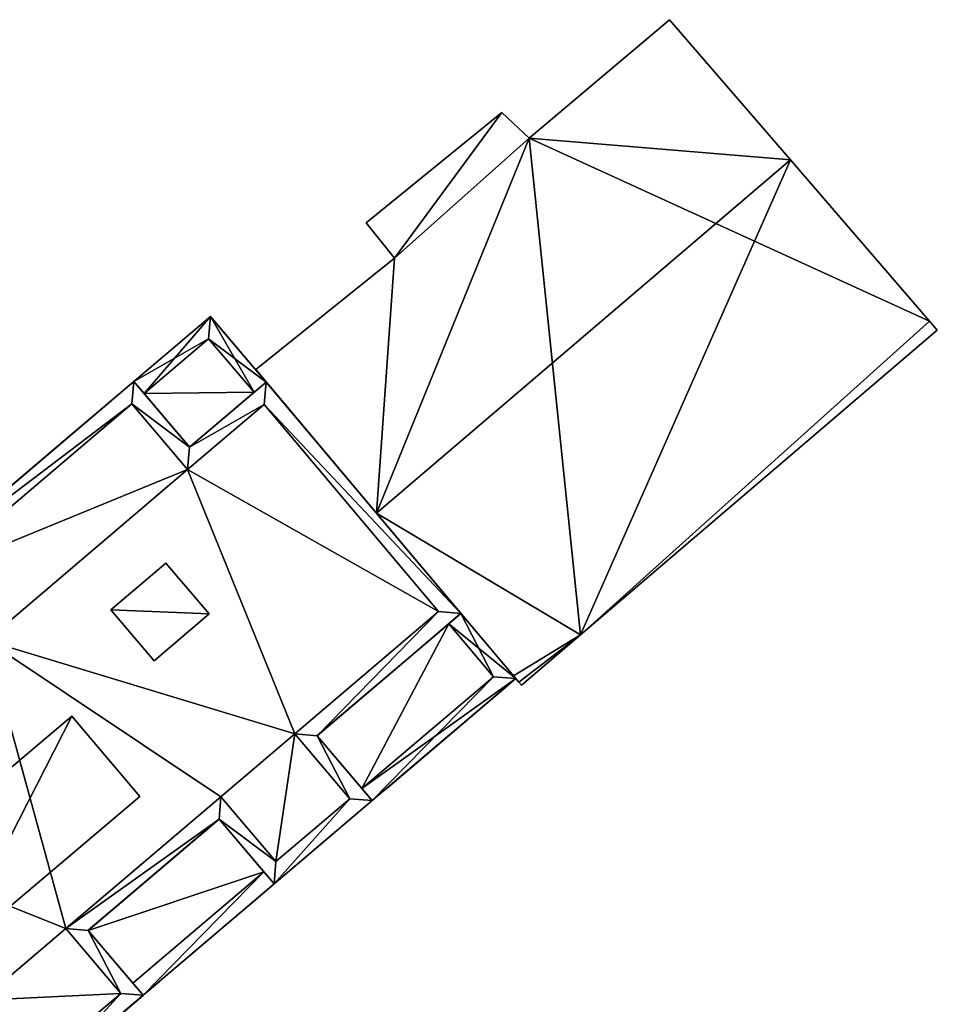
# Model space of a CAD drawing. Units: metres. Extents: x 72490 to 73135, y 346478 to 347011.
# Drawn here: x 72815 to 72844, y 346586 to 346617 of the extents above; entities that cross this region are included whole.
import ezdxf

# ---------------------------------------------------------------- set-up
doc = ezdxf.new("R2010")
doc.units = ezdxf.units.M
for name, color, linetype in [('BreakBottoms', 214, 'Continuous'), ('BreakTops', 212, 'Continuous'), ('FacadeFaces', 253, 'Continuous'), ('FloorBoundary', 4, 'Continuous'), ('FloorFaces', 253, 'Continuous'), ('OuterEaves', 4, 'Continuous'), ('OuterWalls', 4, 'Continuous'), ('RoofFaces', 24, 'Continuous'), ('RoofLines', 2, 'Continuous'), ('TerrainIntersection', 106, 'Continuous'), ('VerticalRoofFaces', 253, 'Continuous')]:
    doc.layers.add(name, color=color, linetype=linetype)

msp = doc.modelspace()

# ---------------------------------------------------------------- linework, layer by layer
at = {"layer": 'BreakBottoms'}
msp.add_polyline3d([(72815.25, 346584.22, 272.102), (72817.91, 346586.482, 272.102), (72816.168, 346588.531, 272.102), (72821.069, 346592.699, 272.102), (72822.812, 346590.649, 272.102), (72825.148, 346592.635, 272.102), (72823.406, 346594.685, 272.102), (72827.953, 346598.551, 272.102), (72822.441, 346605.104, 272.102), (72820.013, 346603.04, 272.102), (72818.258, 346605.119, 272.102), (72811.897, 346599.71, 272.102)], dxfattribs=at)
at = {"layer": 'BreakTops'}
msp.add_polyline3d([(72811.897, 346599.71, 272.432), (72818.258, 346605.119, 272.432), (72820.013, 346603.04, 272.432), (72822.441, 346605.104, 272.432), (72827.953, 346598.551, 272.432), (72823.406, 346594.685, 272.432), (72825.148, 346592.635, 272.432), (72822.812, 346590.649, 272.432), (72821.069, 346592.699, 272.432), (72816.168, 346588.531, 272.432), (72817.91, 346586.482, 272.432), (72815.25, 346584.22, 272.432)], dxfattribs=at)
at = {"layer": 'FacadeFaces'}
for points in [[(72835.253, 346617.264, 267.729), (72835.253, 346617.264, 258.003), (72830.809, 346613.521, 267.704), (72835.253, 346617.264, 267.729)], [(72835.253, 346617.264, 258.003), (72830.809, 346613.521, 258.003), (72830.809, 346613.521, 267.704), (72835.253, 346617.264, 258.003)], [(72839.068, 346612.838, 271.557), (72839.068, 346612.838, 258.003), (72835.253, 346617.264, 267.729), (72839.068, 346612.838, 271.557)], [(72839.068, 346612.838, 258.003), (72835.253, 346617.264, 258.003), (72835.253, 346617.264, 267.729), (72839.068, 346612.838, 258.003)], [(72829.947, 346614.327, 266.936), (72829.947, 346614.327, 258.003), (72825.66, 346610.839, 266.85), (72829.947, 346614.327, 266.936)], [(72825.66, 346610.839, 266.85), (72829.947, 346614.327, 258.003), (72825.66, 346610.839, 258.003), (72825.66, 346610.839, 266.85)], [(72830.809, 346613.521, 267.704), (72830.809, 346613.521, 258.003), (72829.947, 346614.327, 266.936), (72830.809, 346613.521, 267.704)], [(72830.809, 346613.521, 258.003), (72829.947, 346614.327, 258.003), (72829.947, 346614.327, 266.936), (72830.809, 346613.521, 258.003)], [(72843.469, 346607.732, 267.141), (72839.068, 346612.838, 258.003), (72839.068, 346612.838, 271.557), (72843.469, 346607.732, 267.141)], [(72843.469, 346607.732, 258.003), (72839.068, 346612.838, 258.003), (72843.469, 346607.732, 267.141), (72843.469, 346607.732, 258.003)], [(72825.66, 346610.839, 266.85), (72826.561, 346609.722, 258.003), (72826.561, 346609.722, 267.789), (72825.66, 346610.839, 266.85)], [(72825.66, 346610.839, 258.003), (72826.561, 346609.722, 258.003), (72825.66, 346610.839, 266.85), (72825.66, 346610.839, 258.003)], [(72826.561, 346609.722, 267.789), (72826.561, 346609.722, 258.003), (72822.17, 346606.202, 267.675), (72826.561, 346609.722, 267.789)], [(72826.561, 346609.722, 258.003), (72822.17, 346606.202, 258.003), (72822.17, 346606.202, 267.675), (72826.561, 346609.722, 258.003)], [(72820.737, 346607.883, 268.807), (72818.317, 346605.825, 258.074), (72818.317, 346605.825, 268.807), (72820.737, 346607.883, 268.807)], [(72820.737, 346607.883, 258.074), (72818.317, 346605.825, 258.074), (72820.737, 346607.883, 268.807), (72820.737, 346607.883, 258.074)], [(72818.317, 346605.825, 272.432), (72820.737, 346607.883, 272.432), (72820.737, 346607.883, 268.807), (72818.317, 346605.825, 272.432)], [(72818.317, 346605.825, 272.432), (72820.737, 346607.883, 268.807), (72818.317, 346605.825, 268.807), (72818.317, 346605.825, 272.432)], [(72822.5, 346605.81, 268.807), (72820.737, 346607.883, 258.074), (72820.737, 346607.883, 268.807), (72822.5, 346605.81, 268.807)], [(72822.5, 346605.81, 258.074), (72820.737, 346607.883, 258.074), (72822.5, 346605.81, 268.807), (72822.5, 346605.81, 258.074)], [(72820.737, 346607.883, 272.432), (72822.5, 346605.81, 272.432), (72822.5, 346605.81, 268.807), (72820.737, 346607.883, 272.432)], [(72820.737, 346607.883, 272.432), (72822.5, 346605.81, 268.807), (72820.737, 346607.883, 268.807), (72820.737, 346607.883, 272.432)], [(72843.713, 346607.449, 266.896), (72843.469, 346607.732, 258.003), (72843.469, 346607.732, 267.141), (72843.713, 346607.449, 266.896)], [(72843.713, 346607.449, 258.003), (72843.469, 346607.732, 258.003), (72843.713, 346607.449, 266.896), (72843.713, 346607.449, 258.003)], [(72832.431, 346597.816, 266.897), (72832.431, 346597.816, 258.003), (72843.713, 346607.449, 266.896), (72832.431, 346597.816, 266.897)], [(72832.431, 346597.816, 258.003), (72843.713, 346607.449, 258.003), (72843.713, 346607.449, 266.896), (72832.431, 346597.816, 258.003)], [(72820.68, 346607.178, 272.432), (72818.641, 346605.444, 272.432), (72818.641, 346605.444, 268.807), (72820.68, 346607.178, 272.432)], [(72820.68, 346607.178, 272.432), (72818.641, 346605.444, 268.807), (72820.68, 346607.178, 268.807), (72820.68, 346607.178, 272.432)], [(72822.119, 346605.486, 272.432), (72820.68, 346607.178, 272.432), (72820.68, 346607.178, 268.807), (72822.119, 346605.486, 272.432)], [(72822.119, 346605.486, 272.432), (72820.68, 346607.178, 268.807), (72822.119, 346605.486, 268.807), (72822.119, 346605.486, 272.432)], [(72822.17, 346606.202, 267.675), (72825.985, 346601.667, 258.003), (72825.985, 346601.667, 271.557), (72822.17, 346606.202, 267.675)], [(72822.17, 346606.202, 258.003), (72825.985, 346601.667, 258.003), (72822.17, 346606.202, 267.675), (72822.17, 346606.202, 258.003)], [(72818.317, 346605.825, 272.432), (72811.192, 346599.767, 257.98), (72811.192, 346599.767, 272.432), (72818.317, 346605.825, 272.432)], [(72818.317, 346605.825, 257.98), (72811.192, 346599.767, 257.98), (72818.317, 346605.825, 272.432), (72818.317, 346605.825, 257.98)], [(72818.317, 346605.825, 258.074), (72820.079, 346603.752, 258.074), (72818.641, 346605.444, 268.807), (72818.317, 346605.825, 258.074)], [(72818.317, 346605.825, 258.074), (72818.641, 346605.444, 268.807), (72818.317, 346605.825, 268.807), (72818.317, 346605.825, 258.074)], [(72818.641, 346605.444, 272.432), (72818.317, 346605.825, 272.432), (72818.317, 346605.825, 268.807), (72818.641, 346605.444, 272.432)], [(72818.641, 346605.444, 272.432), (72818.317, 346605.825, 268.807), (72818.641, 346605.444, 268.807), (72818.641, 346605.444, 272.432)], [(72820.079, 346603.752, 272.432), (72818.317, 346605.825, 257.98), (72818.317, 346605.825, 272.432), (72820.079, 346603.752, 272.432)], [(72820.079, 346603.752, 257.98), (72818.317, 346605.825, 257.98), (72820.079, 346603.752, 272.432), (72820.079, 346603.752, 257.98)], [(72820.079, 346603.752, 258.074), (72822.5, 346605.81, 258.074), (72822.119, 346605.486, 268.807), (72820.079, 346603.752, 258.074)], [(72822.5, 346605.81, 272.432), (72820.079, 346603.752, 257.98), (72820.079, 346603.752, 272.432), (72822.5, 346605.81, 272.432)], [(72822.5, 346605.81, 257.98), (72820.079, 346603.752, 257.98), (72822.5, 346605.81, 272.432), (72822.5, 346605.81, 257.98)], [(72822.119, 346605.486, 268.807), (72822.5, 346605.81, 258.074), (72822.5, 346605.81, 268.807), (72822.119, 346605.486, 268.807)], [(72822.5, 346605.81, 272.432), (72822.119, 346605.486, 272.432), (72822.119, 346605.486, 268.807), (72822.5, 346605.81, 272.432)], [(72822.5, 346605.81, 272.432), (72822.119, 346605.486, 268.807), (72822.5, 346605.81, 268.807), (72822.5, 346605.81, 272.432)], [(72828.656, 346598.493, 272.432), (72822.5, 346605.81, 257.98), (72822.5, 346605.81, 272.432), (72828.656, 346598.493, 272.432)], [(72828.656, 346598.493, 257.98), (72822.5, 346605.81, 257.98), (72828.656, 346598.493, 272.432), (72828.656, 346598.493, 257.98)], [(72818.641, 346605.444, 268.807), (72820.079, 346603.752, 258.074), (72820.079, 346603.752, 268.807), (72818.641, 346605.444, 268.807)], [(72820.079, 346603.752, 258.074), (72822.119, 346605.486, 268.807), (72820.079, 346603.752, 268.807), (72820.079, 346603.752, 258.074)], [(72825.985, 346601.667, 271.557), (72825.985, 346601.667, 258.003), (72830.315, 346596.521, 267.152), (72825.985, 346601.667, 271.557)], [(72825.985, 346601.667, 258.003), (72830.315, 346596.521, 258.003), (72830.315, 346596.521, 267.152), (72825.985, 346601.667, 258.003)], [(72817.588, 346598.603, 272.631), (72819.333, 346600.088, 272.631), (72819.333, 346600.088, 272.102), (72817.588, 346598.603, 272.631)], [(72817.588, 346598.603, 272.631), (72819.333, 346600.088, 272.102), (72817.588, 346598.603, 272.102), (72817.588, 346598.603, 272.631)], [(72819.333, 346600.088, 272.631), (72820.702, 346598.477, 272.631), (72820.702, 346598.477, 272.102), (72819.333, 346600.088, 272.631)], [(72819.333, 346600.088, 272.631), (72820.702, 346598.477, 272.102), (72819.333, 346600.088, 272.102), (72819.333, 346600.088, 272.631)], [(72818.957, 346596.993, 272.631), (72817.588, 346598.603, 272.631), (72817.588, 346598.603, 272.102), (72818.957, 346596.993, 272.631)], [(72818.957, 346596.993, 272.631), (72817.588, 346598.603, 272.102), (72818.957, 346596.993, 272.102), (72818.957, 346596.993, 272.631)], [(72820.702, 346598.477, 272.631), (72818.957, 346596.993, 272.631), (72818.957, 346596.993, 272.102), (72820.702, 346598.477, 272.631)], [(72820.702, 346598.477, 272.631), (72818.957, 346596.993, 272.102), (72820.702, 346598.477, 272.102), (72820.702, 346598.477, 272.631)], [(72828.656, 346598.493, 257.98), (72824.11, 346594.628, 257.98), (72828.275, 346598.169, 268.807), (72828.656, 346598.493, 257.98)], [(72824.11, 346594.628, 272.432), (72828.656, 346598.493, 257.98), (72828.656, 346598.493, 272.432), (72824.11, 346594.628, 272.432)], [(72824.11, 346594.628, 257.98), (72828.656, 346598.493, 257.98), (72824.11, 346594.628, 272.432), (72824.11, 346594.628, 257.98)], [(72828.656, 346598.493, 257.98), (72828.275, 346598.169, 268.807), (72828.656, 346598.493, 268.807), (72828.656, 346598.493, 257.98)], [(72828.275, 346598.169, 272.432), (72828.656, 346598.493, 272.432), (72828.656, 346598.493, 268.807), (72828.275, 346598.169, 272.432)], [(72828.275, 346598.169, 272.432), (72828.656, 346598.493, 268.807), (72828.275, 346598.169, 268.807), (72828.275, 346598.169, 272.432)], [(72830.388, 346596.434, 268.807), (72828.656, 346598.493, 257.98), (72828.656, 346598.493, 268.807), (72830.388, 346596.434, 268.807)], [(72830.388, 346596.434, 257.98), (72828.656, 346598.493, 257.98), (72830.388, 346596.434, 268.807), (72830.388, 346596.434, 257.98)], [(72828.656, 346598.493, 272.432), (72830.388, 346596.434, 272.432), (72830.388, 346596.434, 268.807), (72828.656, 346598.493, 272.432)], [(72828.656, 346598.493, 272.432), (72830.388, 346596.434, 268.807), (72828.656, 346598.493, 268.807), (72828.656, 346598.493, 272.432)], [(72828.275, 346598.169, 268.807), (72824.11, 346594.628, 257.98), (72824.11, 346594.628, 268.807), (72828.275, 346598.169, 268.807)], [(72829.685, 346596.493, 272.432), (72828.275, 346598.169, 272.432), (72828.275, 346598.169, 268.807), (72829.685, 346596.493, 272.432)], [(72829.685, 346596.493, 272.432), (72828.275, 346598.169, 268.807), (72829.685, 346596.493, 268.807), (72829.685, 346596.493, 272.432)], [(72830.566, 346596.223, 266.896), (72832.431, 346597.816, 258.003), (72832.431, 346597.816, 266.897), (72830.566, 346596.223, 266.896)], [(72830.566, 346596.223, 258.003), (72832.431, 346597.816, 258.003), (72830.566, 346596.223, 266.896), (72830.566, 346596.223, 258.003)], [(72825.529, 346592.959, 272.432), (72829.685, 346596.493, 272.432), (72829.685, 346596.493, 268.807), (72825.529, 346592.959, 272.432)], [(72825.529, 346592.959, 272.432), (72829.685, 346596.493, 268.807), (72825.529, 346592.959, 268.807), (72825.529, 346592.959, 272.432)], [(72825.853, 346592.578, 268.807), (72830.388, 346596.434, 257.98), (72830.388, 346596.434, 268.807), (72825.853, 346592.578, 268.807)], [(72825.853, 346592.578, 257.98), (72830.388, 346596.434, 257.98), (72825.853, 346592.578, 268.807), (72825.853, 346592.578, 257.98)], [(72830.388, 346596.434, 272.432), (72825.853, 346592.578, 272.432), (72825.853, 346592.578, 268.807), (72830.388, 346596.434, 272.432)], [(72830.388, 346596.434, 272.432), (72825.853, 346592.578, 268.807), (72830.388, 346596.434, 268.807), (72830.388, 346596.434, 272.432)], [(72830.315, 346596.521, 267.152), (72830.315, 346596.521, 258.003), (72830.486, 346596.318, 266.978), (72830.315, 346596.521, 267.152)], [(72830.315, 346596.521, 258.003), (72830.486, 346596.318, 258.003), (72830.486, 346596.318, 266.978), (72830.315, 346596.521, 258.003)], [(72830.486, 346596.318, 266.978), (72830.486, 346596.318, 258.003), (72830.566, 346596.223, 266.896), (72830.486, 346596.318, 266.978)], [(72830.486, 346596.318, 258.003), (72830.566, 346596.223, 258.003), (72830.566, 346596.223, 266.896), (72830.486, 346596.318, 258.003)], [(72810.283, 346590.115, 274.354), (72816.356, 346595.25, 274.357), (72816.356, 346595.25, 272.102), (72810.283, 346590.115, 274.354)], [(72810.283, 346590.115, 274.354), (72816.356, 346595.25, 272.102), (72810.283, 346590.115, 272.102), (72810.283, 346590.115, 274.354)], [(72816.356, 346595.25, 274.357), (72818.508, 346592.706, 274.357), (72818.508, 346592.706, 272.102), (72816.356, 346595.25, 274.357)], [(72816.356, 346595.25, 274.357), (72818.508, 346592.706, 272.102), (72816.356, 346595.25, 272.102), (72816.356, 346595.25, 274.357)], [(72824.11, 346594.628, 257.98), (72825.853, 346592.578, 257.98), (72825.529, 346592.959, 268.807), (72824.11, 346594.628, 257.98)], [(72824.11, 346594.628, 257.98), (72825.529, 346592.959, 268.807), (72824.11, 346594.628, 268.807), (72824.11, 346594.628, 257.98)], [(72825.853, 346592.578, 272.432), (72824.11, 346594.628, 257.98), (72824.11, 346594.628, 272.432), (72825.853, 346592.578, 272.432)], [(72825.853, 346592.578, 257.98), (72824.11, 346594.628, 257.98), (72825.853, 346592.578, 272.432), (72825.853, 346592.578, 257.98)], [(72825.529, 346592.959, 268.807), (72825.853, 346592.578, 257.98), (72825.853, 346592.578, 268.807), (72825.529, 346592.959, 268.807)], [(72825.853, 346592.578, 272.432), (72825.529, 346592.959, 272.432), (72825.529, 346592.959, 268.807), (72825.853, 346592.578, 272.432)], [(72825.853, 346592.578, 272.432), (72825.529, 346592.959, 268.807), (72825.853, 346592.578, 268.807), (72825.853, 346592.578, 272.432)], [(72818.508, 346592.706, 274.357), (72812.435, 346587.571, 274.354), (72812.435, 346587.571, 272.102), (72818.508, 346592.706, 274.357)], [(72818.508, 346592.706, 274.357), (72812.435, 346587.571, 272.102), (72818.508, 346592.706, 272.102), (72818.508, 346592.706, 274.357)], [(72822.755, 346589.944, 272.432), (72825.853, 346592.578, 257.98), (72825.853, 346592.578, 272.432), (72822.755, 346589.944, 272.432)], [(72822.755, 346589.944, 257.98), (72825.853, 346592.578, 257.98), (72822.755, 346589.944, 272.432), (72822.755, 346589.944, 257.98)], [(72821.012, 346591.994, 268.807), (72816.872, 346588.474, 257.987), (72816.872, 346588.474, 268.807), (72821.012, 346591.994, 268.807)], [(72821.012, 346591.994, 257.987), (72816.872, 346588.474, 257.987), (72821.012, 346591.994, 268.807), (72821.012, 346591.994, 257.987)], [(72816.872, 346588.474, 272.432), (72821.012, 346591.994, 257.98), (72821.012, 346591.994, 272.432), (72816.872, 346588.474, 272.432)], [(72816.872, 346588.474, 257.98), (72821.012, 346591.994, 257.98), (72816.872, 346588.474, 272.432), (72816.872, 346588.474, 257.98)], [(72822.431, 346590.325, 268.807), (72821.012, 346591.994, 257.987), (72821.012, 346591.994, 268.807), (72822.431, 346590.325, 268.807)], [(72822.755, 346589.944, 257.987), (72821.012, 346591.994, 257.987), (72822.431, 346590.325, 268.807), (72822.755, 346589.944, 257.987)], [(72821.012, 346591.994, 272.432), (72822.755, 346589.944, 257.98), (72822.755, 346589.944, 272.432), (72821.012, 346591.994, 272.432)], [(72821.012, 346591.994, 257.98), (72822.755, 346589.944, 257.98), (72821.012, 346591.994, 272.432), (72821.012, 346591.994, 257.98)], [(72818.291, 346586.805, 272.432), (72822.431, 346590.325, 272.432), (72822.431, 346590.325, 268.807), (72818.291, 346586.805, 272.432)], [(72818.291, 346586.805, 272.432), (72822.431, 346590.325, 268.807), (72818.291, 346586.805, 268.807), (72818.291, 346586.805, 272.432)], [(72822.755, 346589.944, 257.987), (72822.431, 346590.325, 268.807), (72822.755, 346589.944, 268.807), (72822.755, 346589.944, 257.987)], [(72822.431, 346590.325, 272.432), (72822.755, 346589.944, 272.432), (72822.755, 346589.944, 268.807), (72822.431, 346590.325, 272.432)], [(72822.431, 346590.325, 272.432), (72822.755, 346589.944, 268.807), (72822.431, 346590.325, 268.807), (72822.431, 346590.325, 272.432)], [(72818.615, 346586.425, 268.807), (72822.755, 346589.944, 257.987), (72822.755, 346589.944, 268.807), (72818.615, 346586.425, 268.807)], [(72818.615, 346586.425, 257.987), (72822.755, 346589.944, 257.987), (72818.615, 346586.425, 268.807), (72818.615, 346586.425, 257.987)], [(72822.755, 346589.944, 272.432), (72818.615, 346586.425, 272.432), (72818.615, 346586.425, 268.807), (72822.755, 346589.944, 272.432)], [(72822.755, 346589.944, 272.432), (72818.615, 346586.425, 268.807), (72822.755, 346589.944, 268.807), (72822.755, 346589.944, 272.432)], [(72816.872, 346588.474, 257.987), (72818.615, 346586.425, 257.987), (72818.291, 346586.805, 268.807), (72816.872, 346588.474, 257.987)], [(72816.872, 346588.474, 257.987), (72818.291, 346586.805, 268.807), (72816.872, 346588.474, 268.807), (72816.872, 346588.474, 257.987)], [(72818.615, 346586.425, 272.432), (72816.872, 346588.474, 257.98), (72816.872, 346588.474, 272.432), (72818.615, 346586.425, 272.432)], [(72818.615, 346586.425, 257.98), (72816.872, 346588.474, 257.98), (72818.615, 346586.425, 272.432), (72818.615, 346586.425, 257.98)], [(72818.291, 346586.805, 268.807), (72818.615, 346586.425, 257.987), (72818.615, 346586.425, 268.807), (72818.291, 346586.805, 268.807)], [(72818.615, 346586.425, 272.432), (72818.291, 346586.805, 272.432), (72818.291, 346586.805, 268.807), (72818.615, 346586.425, 272.432)], [(72818.615, 346586.425, 272.432), (72818.291, 346586.805, 268.807), (72818.615, 346586.425, 268.807), (72818.615, 346586.425, 272.432)], [(72815.193, 346583.516, 272.432), (72818.615, 346586.425, 257.98), (72818.615, 346586.425, 272.432), (72815.193, 346583.516, 272.432)], [(72815.193, 346583.516, 257.98), (72818.615, 346586.425, 257.98), (72815.193, 346583.516, 272.432), (72815.193, 346583.516, 257.98)]]:
    msp.add_3dface(points, dxfattribs=at)
at = {"layer": 'FloorBoundary'}
msp.add_polyline3d([(72825.66, 346610.839, 258.003), (72826.561, 346609.722, 258.003), (72822.17, 346606.202, 258.003), (72825.985, 346601.667, 258.003), (72830.315, 346596.521, 258.003), (72830.486, 346596.318, 258.003), (72830.566, 346596.223, 258.003), (72832.431, 346597.816, 258.003), (72843.713, 346607.449, 258.003), (72843.469, 346607.732, 258.003), (72839.068, 346612.838, 258.003), (72835.253, 346617.264, 258.003), (72830.809, 346613.521, 258.003), (72829.947, 346614.327, 258.003), (72825.66, 346610.839, 258.003)], dxfattribs=at)
at = {"layer": 'FloorFaces'}
for points in [[(72839.068, 346612.838, 258.003), (72830.809, 346613.521, 258.003), (72835.253, 346617.264, 258.003), (72839.068, 346612.838, 258.003)], [(72825.66, 346610.839, 258.003), (72829.947, 346614.327, 258.003), (72826.561, 346609.722, 258.003), (72825.66, 346610.839, 258.003)], [(72826.561, 346609.722, 258.003), (72829.947, 346614.327, 258.003), (72830.809, 346613.521, 258.003), (72826.561, 346609.722, 258.003)], [(72826.561, 346609.722, 258.003), (72830.809, 346613.521, 258.003), (72825.985, 346601.667, 258.003), (72826.561, 346609.722, 258.003)], [(72825.985, 346601.667, 258.003), (72830.809, 346613.521, 258.003), (72832.431, 346597.816, 258.003), (72825.985, 346601.667, 258.003)], [(72832.431, 346597.816, 258.003), (72830.809, 346613.521, 258.003), (72843.469, 346607.732, 258.003), (72832.431, 346597.816, 258.003)], [(72843.469, 346607.732, 258.003), (72830.809, 346613.521, 258.003), (72839.068, 346612.838, 258.003), (72843.469, 346607.732, 258.003)], [(72826.561, 346609.722, 258.003), (72825.985, 346601.667, 258.003), (72822.17, 346606.202, 258.003), (72826.561, 346609.722, 258.003)], [(72832.431, 346597.816, 258.003), (72843.469, 346607.732, 258.003), (72843.713, 346607.449, 258.003), (72832.431, 346597.816, 258.003)], [(72825.985, 346601.667, 258.003), (72832.431, 346597.816, 258.003), (72830.315, 346596.521, 258.003), (72825.985, 346601.667, 258.003)], [(72830.315, 346596.521, 258.003), (72832.431, 346597.816, 258.003), (72830.486, 346596.318, 258.003), (72830.315, 346596.521, 258.003)], [(72830.486, 346596.318, 258.003), (72832.431, 346597.816, 258.003), (72830.566, 346596.223, 258.003), (72830.486, 346596.318, 258.003)]]:
    msp.add_3dface(points, dxfattribs=at)
at = {"layer": 'OuterEaves'}
for points in [[(72835.253, 346617.264, 267.729), (72830.809, 346613.521, 267.704), (72829.947, 346614.327, 266.936), (72825.66, 346610.839, 266.85), (72826.561, 346609.722, 267.789), (72822.17, 346606.202, 267.675), (72825.985, 346601.667, 271.557), (72830.315, 346596.521, 267.152), (72830.486, 346596.318, 266.978), (72830.566, 346596.223, 266.896), (72832.431, 346597.816, 266.897), (72843.713, 346607.449, 266.896), (72843.469, 346607.732, 267.141), (72839.068, 346612.838, 271.557), (72835.253, 346617.264, 267.729)], [(72822.5, 346605.81, 268.807), (72820.737, 346607.883, 268.807), (72818.317, 346605.825, 268.807), (72818.641, 346605.444, 268.807), (72820.079, 346603.752, 268.807), (72822.119, 346605.486, 268.807), (72822.5, 346605.81, 268.807)], [(72822.5, 346605.81, 272.432), (72820.737, 346607.883, 272.432), (72818.317, 346605.825, 272.432), (72818.641, 346605.444, 272.432), (72820.68, 346607.178, 272.432), (72822.119, 346605.486, 272.432), (72822.5, 346605.81, 272.432)], [(72815.193, 346583.516, 272.432), (72818.615, 346586.425, 272.432), (72818.291, 346586.805, 272.432), (72816.872, 346588.474, 272.432), (72821.012, 346591.994, 272.432), (72822.431, 346590.325, 272.432), (72822.755, 346589.944, 272.432), (72825.853, 346592.578, 272.432), (72825.529, 346592.959, 272.432), (72824.11, 346594.628, 272.432), (72828.275, 346598.169, 272.432), (72828.656, 346598.493, 272.432), (72822.5, 346605.81, 272.432), (72822.119, 346605.486, 272.432), (72820.079, 346603.752, 272.432), (72818.641, 346605.444, 272.432), (72818.317, 346605.825, 272.432), (72811.192, 346599.767, 272.432)], [(72819.333, 346600.088, 272.631), (72817.588, 346598.603, 272.631), (72818.957, 346596.993, 272.631), (72820.702, 346598.477, 272.631), (72819.333, 346600.088, 272.631)], [(72828.656, 346598.493, 268.807), (72828.275, 346598.169, 268.807), (72824.11, 346594.628, 268.807), (72825.529, 346592.959, 268.807), (72825.853, 346592.578, 268.807), (72830.388, 346596.434, 268.807), (72828.656, 346598.493, 268.807)], [(72825.853, 346592.578, 272.432), (72830.388, 346596.434, 272.432), (72828.656, 346598.493, 272.432), (72828.275, 346598.169, 272.432), (72829.685, 346596.493, 272.432), (72825.529, 346592.959, 272.432), (72825.853, 346592.578, 272.432)], [(72818.508, 346592.706, 274.357), (72816.356, 346595.25, 274.357), (72810.283, 346590.115, 274.354), (72812.435, 346587.571, 274.354), (72818.508, 346592.706, 274.357)], [(72821.012, 346591.994, 268.807), (72816.872, 346588.474, 268.807), (72818.291, 346586.805, 268.807), (72818.615, 346586.425, 268.807), (72822.755, 346589.944, 268.807), (72822.431, 346590.325, 268.807), (72821.012, 346591.994, 268.807)], [(72818.615, 346586.425, 272.432), (72822.755, 346589.944, 272.432), (72822.431, 346590.325, 272.432), (72818.291, 346586.805, 272.432), (72818.615, 346586.425, 272.432)]]:
    msp.add_polyline3d(points, dxfattribs=at)
at = {"layer": 'OuterWalls'}
for points in [[(72822.5, 346605.81, 268.807), (72820.737, 346607.883, 268.807), (72818.317, 346605.825, 268.807), (72818.641, 346605.444, 268.807), (72820.079, 346603.752, 268.807), (72822.119, 346605.486, 268.807), (72822.5, 346605.81, 268.807)], [(72822.5, 346605.81, 272.432), (72820.737, 346607.883, 272.432), (72818.317, 346605.825, 272.432), (72818.641, 346605.444, 272.432), (72820.68, 346607.178, 272.432), (72822.119, 346605.486, 272.432), (72822.5, 346605.81, 272.432)], [(72815.193, 346583.516, 272.432), (72818.615, 346586.425, 272.432), (72818.291, 346586.805, 272.432), (72816.872, 346588.474, 272.432), (72821.012, 346591.994, 272.432), (72822.431, 346590.325, 272.432), (72822.755, 346589.944, 272.432), (72825.853, 346592.578, 272.432), (72825.529, 346592.959, 272.432), (72824.11, 346594.628, 272.432), (72828.275, 346598.169, 272.432), (72828.656, 346598.493, 272.432), (72822.5, 346605.81, 272.432), (72822.119, 346605.486, 272.432), (72820.079, 346603.752, 272.432), (72818.641, 346605.444, 272.432), (72818.317, 346605.825, 272.432), (72811.192, 346599.767, 272.432)], [(72819.333, 346600.088, 272.631), (72817.588, 346598.603, 272.631), (72818.957, 346596.993, 272.631), (72820.702, 346598.477, 272.631), (72819.333, 346600.088, 272.631)], [(72828.656, 346598.493, 268.807), (72828.275, 346598.169, 268.807), (72824.11, 346594.628, 268.807), (72825.529, 346592.959, 268.807), (72825.853, 346592.578, 268.807), (72830.388, 346596.434, 268.807), (72828.656, 346598.493, 268.807)], [(72825.853, 346592.578, 272.432), (72830.388, 346596.434, 272.432), (72828.656, 346598.493, 272.432), (72828.275, 346598.169, 272.432), (72829.685, 346596.493, 272.432), (72825.529, 346592.959, 272.432), (72825.853, 346592.578, 272.432)], [(72818.508, 346592.706, 274.357), (72816.356, 346595.25, 274.357), (72810.283, 346590.115, 274.354), (72812.435, 346587.571, 274.354), (72818.508, 346592.706, 274.357)], [(72821.012, 346591.994, 268.807), (72816.872, 346588.474, 268.807), (72818.291, 346586.805, 268.807), (72818.615, 346586.425, 268.807), (72822.755, 346589.944, 268.807), (72822.431, 346590.325, 268.807), (72821.012, 346591.994, 268.807)], [(72818.615, 346586.425, 272.432), (72822.755, 346589.944, 272.432), (72822.431, 346590.325, 272.432), (72818.291, 346586.805, 272.432), (72818.615, 346586.425, 272.432)]]:
    msp.add_polyline3d(points, dxfattribs=at)
at = {"layer": 'RoofFaces'}
for points in [[(72830.809, 346613.521, 267.704), (72839.068, 346612.838, 271.557), (72835.253, 346617.264, 267.729), (72830.809, 346613.521, 267.704)], [(72825.66, 346610.839, 266.85), (72826.561, 346609.722, 267.789), (72829.947, 346614.327, 266.936), (72825.66, 346610.839, 266.85)], [(72829.947, 346614.327, 266.936), (72826.561, 346609.722, 267.789), (72830.809, 346613.521, 267.704), (72829.947, 346614.327, 266.936)], [(72826.561, 346609.722, 267.789), (72825.985, 346601.667, 271.557), (72830.809, 346613.521, 267.704), (72826.561, 346609.722, 267.789)], [(72825.985, 346601.667, 271.557), (72839.068, 346612.838, 271.557), (72830.809, 346613.521, 267.704), (72825.985, 346601.667, 271.557)], [(72832.431, 346597.816, 266.897), (72839.068, 346612.838, 271.557), (72825.985, 346601.667, 271.557), (72832.431, 346597.816, 266.897)], [(72843.469, 346607.732, 267.141), (72839.068, 346612.838, 271.557), (72832.431, 346597.816, 266.897), (72843.469, 346607.732, 267.141)], [(72822.17, 346606.202, 267.675), (72825.985, 346601.667, 271.557), (72826.561, 346609.722, 267.789), (72822.17, 346606.202, 267.675)], [(72818.641, 346605.444, 268.807), (72820.737, 346607.883, 268.807), (72818.317, 346605.825, 268.807), (72818.641, 346605.444, 268.807)], [(72818.317, 346605.825, 272.432), (72820.68, 346607.178, 272.432), (72820.737, 346607.883, 272.432), (72818.317, 346605.825, 272.432)], [(72818.641, 346605.444, 268.807), (72822.119, 346605.486, 268.807), (72820.737, 346607.883, 268.807), (72818.641, 346605.444, 268.807)], [(72820.737, 346607.883, 272.432), (72820.68, 346607.178, 272.432), (72822.5, 346605.81, 272.432), (72820.737, 346607.883, 272.432)], [(72820.737, 346607.883, 268.807), (72822.119, 346605.486, 268.807), (72822.5, 346605.81, 268.807), (72820.737, 346607.883, 268.807)], [(72843.713, 346607.449, 266.896), (72843.469, 346607.732, 267.141), (72832.431, 346597.816, 266.897), (72843.713, 346607.449, 266.896)], [(72818.641, 346605.444, 272.432), (72820.68, 346607.178, 272.432), (72818.317, 346605.825, 272.432), (72818.641, 346605.444, 272.432)], [(72820.68, 346607.178, 272.432), (72822.119, 346605.486, 272.432), (72822.5, 346605.81, 272.432), (72820.68, 346607.178, 272.432)], [(72818.258, 346605.119, 272.432), (72818.317, 346605.825, 272.432), (72811.192, 346599.767, 272.432), (72818.258, 346605.119, 272.432)], [(72818.258, 346605.119, 272.432), (72820.079, 346603.752, 272.432), (72818.317, 346605.825, 272.432), (72818.258, 346605.119, 272.432)], [(72822.441, 346605.104, 272.432), (72822.5, 346605.81, 272.432), (72820.079, 346603.752, 272.432), (72822.441, 346605.104, 272.432)], [(72822.441, 346605.104, 272.432), (72828.656, 346598.493, 272.432), (72822.5, 346605.81, 272.432), (72822.441, 346605.104, 272.432)], [(72818.641, 346605.444, 268.807), (72820.079, 346603.752, 268.807), (72822.119, 346605.486, 268.807), (72818.641, 346605.444, 268.807)], [(72818.258, 346605.119, 272.432), (72811.192, 346599.767, 272.432), (72811.897, 346599.71, 272.432), (72818.258, 346605.119, 272.432)], [(72811.897, 346599.71, 272.102), (72820.013, 346603.04, 272.102), (72818.258, 346605.119, 272.102), (72811.897, 346599.71, 272.102)], [(72820.013, 346603.04, 272.432), (72820.079, 346603.752, 272.432), (72818.258, 346605.119, 272.432), (72820.013, 346603.04, 272.432)], [(72822.441, 346605.104, 272.432), (72820.079, 346603.752, 272.432), (72820.013, 346603.04, 272.432), (72822.441, 346605.104, 272.432)], [(72820.013, 346603.04, 272.102), (72827.953, 346598.551, 272.102), (72822.441, 346605.104, 272.102), (72820.013, 346603.04, 272.102)], [(72827.953, 346598.551, 272.432), (72828.656, 346598.493, 272.432), (72822.441, 346605.104, 272.432), (72827.953, 346598.551, 272.432)], [(72813.66, 346597.638, 272.102), (72820.013, 346603.04, 272.102), (72811.897, 346599.71, 272.102), (72813.66, 346597.638, 272.102)], [(72813.66, 346597.638, 272.102), (72823.406, 346594.685, 272.102), (72820.013, 346603.04, 272.102), (72813.66, 346597.638, 272.102)], [(72820.013, 346603.04, 272.102), (72823.406, 346594.685, 272.102), (72827.953, 346598.551, 272.102), (72820.013, 346603.04, 272.102)], [(72830.315, 346596.521, 267.152), (72832.431, 346597.816, 266.897), (72825.985, 346601.667, 271.557), (72830.315, 346596.521, 267.152)], [(72817.588, 346598.603, 272.631), (72820.702, 346598.477, 272.631), (72819.333, 346600.088, 272.631), (72817.588, 346598.603, 272.631)], [(72818.957, 346596.993, 272.631), (72820.702, 346598.477, 272.631), (72817.588, 346598.603, 272.631), (72818.957, 346596.993, 272.631)], [(72823.406, 346594.685, 272.432), (72824.11, 346594.628, 272.432), (72827.953, 346598.551, 272.432), (72823.406, 346594.685, 272.432)], [(72827.953, 346598.551, 272.432), (72824.11, 346594.628, 272.432), (72828.656, 346598.493, 272.432), (72827.953, 346598.551, 272.432)], [(72828.275, 346598.169, 268.807), (72830.388, 346596.434, 268.807), (72828.656, 346598.493, 268.807), (72828.275, 346598.169, 268.807)], [(72828.275, 346598.169, 272.432), (72829.685, 346596.493, 272.432), (72828.656, 346598.493, 272.432), (72828.275, 346598.169, 272.432)], [(72828.656, 346598.493, 272.432), (72829.685, 346596.493, 272.432), (72830.388, 346596.434, 272.432), (72828.656, 346598.493, 272.432)], [(72825.529, 346592.959, 268.807), (72828.275, 346598.169, 268.807), (72824.11, 346594.628, 268.807), (72825.529, 346592.959, 268.807)], [(72825.529, 346592.959, 268.807), (72830.388, 346596.434, 268.807), (72828.275, 346598.169, 268.807), (72825.529, 346592.959, 268.807)], [(72807.171, 346592.122, 272.102), (72816.168, 346588.531, 272.102), (72813.66, 346597.638, 272.102), (72807.171, 346592.122, 272.102)], [(72813.66, 346597.638, 272.102), (72816.168, 346588.531, 272.102), (72821.069, 346592.699, 272.102), (72813.66, 346597.638, 272.102)], [(72813.66, 346597.638, 272.102), (72821.069, 346592.699, 272.102), (72823.406, 346594.685, 272.102), (72813.66, 346597.638, 272.102)], [(72830.486, 346596.318, 266.978), (72832.431, 346597.816, 266.897), (72830.315, 346596.521, 267.152), (72830.486, 346596.318, 266.978)], [(72830.566, 346596.223, 266.896), (72832.431, 346597.816, 266.897), (72830.486, 346596.318, 266.978), (72830.566, 346596.223, 266.896)], [(72829.685, 346596.493, 272.432), (72825.529, 346592.959, 272.432), (72825.853, 346592.578, 272.432), (72829.685, 346596.493, 272.432)], [(72825.529, 346592.959, 268.807), (72825.853, 346592.578, 268.807), (72830.388, 346596.434, 268.807), (72825.529, 346592.959, 268.807)], [(72830.388, 346596.434, 272.432), (72829.685, 346596.493, 272.432), (72825.853, 346592.578, 272.432), (72830.388, 346596.434, 272.432)], [(72810.283, 346590.115, 274.354), (72812.435, 346587.571, 274.354), (72816.356, 346595.25, 274.357), (72810.283, 346590.115, 274.354)], [(72816.356, 346595.25, 274.357), (72812.435, 346587.571, 274.354), (72818.508, 346592.706, 274.357), (72816.356, 346595.25, 274.357)], [(72823.406, 346594.685, 272.102), (72821.069, 346592.699, 272.102), (72822.812, 346590.649, 272.102), (72823.406, 346594.685, 272.102)], [(72823.406, 346594.685, 272.102), (72822.812, 346590.649, 272.102), (72825.148, 346592.635, 272.102), (72823.406, 346594.685, 272.102)], [(72825.148, 346592.635, 272.432), (72824.11, 346594.628, 272.432), (72823.406, 346594.685, 272.432), (72825.148, 346592.635, 272.432)], [(72825.148, 346592.635, 272.432), (72825.853, 346592.578, 272.432), (72824.11, 346594.628, 272.432), (72825.148, 346592.635, 272.432)], [(72816.168, 346588.531, 272.432), (72821.012, 346591.994, 272.432), (72821.069, 346592.699, 272.432), (72816.168, 346588.531, 272.432)], [(72821.069, 346592.699, 272.432), (72821.012, 346591.994, 272.432), (72822.812, 346590.649, 272.432), (72821.069, 346592.699, 272.432)], [(72825.148, 346592.635, 272.432), (72822.755, 346589.944, 272.432), (72825.853, 346592.578, 272.432), (72825.148, 346592.635, 272.432)], [(72822.812, 346590.649, 272.432), (72822.755, 346589.944, 272.432), (72825.148, 346592.635, 272.432), (72822.812, 346590.649, 272.432)], [(72807.171, 346592.122, 272.102), (72813.509, 346586.268, 272.102), (72816.168, 346588.531, 272.102), (72807.171, 346592.122, 272.102)], [(72816.168, 346588.531, 272.432), (72816.872, 346588.474, 272.432), (72821.012, 346591.994, 272.432), (72816.168, 346588.531, 272.432)], [(72821.012, 346591.994, 268.807), (72816.872, 346588.474, 268.807), (72822.431, 346590.325, 268.807), (72821.012, 346591.994, 268.807)], [(72822.812, 346590.649, 272.432), (72821.012, 346591.994, 272.432), (72822.755, 346589.944, 272.432), (72822.812, 346590.649, 272.432)], [(72822.431, 346590.325, 268.807), (72816.872, 346588.474, 268.807), (72818.291, 346586.805, 268.807), (72822.431, 346590.325, 268.807)], [(72822.431, 346590.325, 268.807), (72818.291, 346586.805, 268.807), (72818.615, 346586.425, 268.807), (72822.431, 346590.325, 268.807)], [(72822.431, 346590.325, 272.432), (72818.291, 346586.805, 272.432), (72818.615, 346586.425, 272.432), (72822.431, 346590.325, 272.432)], [(72822.431, 346590.325, 268.807), (72818.615, 346586.425, 268.807), (72822.755, 346589.944, 268.807), (72822.431, 346590.325, 268.807)], [(72822.755, 346589.944, 272.432), (72822.431, 346590.325, 272.432), (72818.615, 346586.425, 272.432), (72822.755, 346589.944, 272.432)], [(72816.168, 346588.531, 272.102), (72813.509, 346586.268, 272.102), (72817.91, 346586.482, 272.102), (72816.168, 346588.531, 272.102)], [(72817.91, 346586.482, 272.432), (72816.872, 346588.474, 272.432), (72816.168, 346588.531, 272.432), (72817.91, 346586.482, 272.432)], [(72817.91, 346586.482, 272.432), (72818.615, 346586.425, 272.432), (72816.872, 346588.474, 272.432), (72817.91, 346586.482, 272.432)], [(72817.91, 346586.482, 272.102), (72813.509, 346586.268, 272.102), (72815.25, 346584.22, 272.102), (72817.91, 346586.482, 272.102)], [(72817.91, 346586.482, 272.432), (72815.193, 346583.516, 272.432), (72818.615, 346586.425, 272.432), (72817.91, 346586.482, 272.432)], [(72815.25, 346584.22, 272.432), (72815.193, 346583.516, 272.432), (72817.91, 346586.482, 272.432), (72815.25, 346584.22, 272.432)], [(72813.509, 346586.268, 272.432), (72813.451, 346585.565, 272.432), (72815.25, 346584.22, 272.432), (72813.509, 346586.268, 272.432)]]:
    msp.add_3dface(points, dxfattribs=at)
at = {"layer": 'RoofLines'}
msp.add_polyline3d([(72825.985, 346601.667, 271.557), (72839.068, 346612.838, 271.557)], dxfattribs=at)
at = {"layer": 'TerrainIntersection'}
for points in [[(72820.079, 346603.752, 258.114), (72820.087, 346603.758, 258.114), (72822.5, 346605.81, 258.078), (72822.07, 346606.316, 258.093), (72821.493, 346606.994, 258.075), (72820.744, 346607.874, 258.118), (72820.737, 346607.883, 258.119), (72819, 346606.406, 258.17), (72818.356, 346605.858, 258.135), (72818.331, 346605.837, 258.134), (72818.317, 346605.825, 258.134), (72818.319, 346605.823, 258.134), (72818.863, 346605.182, 258.147), (72819, 346605.021, 258.15), (72819.011, 346605.009, 258.15), (72819.013, 346605.006, 258.15), (72820.074, 346603.758, 258.114), (72820.079, 346603.752, 258.114)], [(72828.656, 346598.493, 257.988), (72825.682, 346602.028, 258.047), (72824.884, 346602.977, 257.998), (72822.541, 346605.761, 258.077), (72822.5, 346605.81, 258.078), (72820.101, 346603.771, 258.113), (72820.079, 346603.752, 258.114), (72819.013, 346605.006, 258.15), (72819.011, 346605.009, 258.15), (72819, 346605.021, 258.15), (72818.863, 346605.182, 258.147), (72818.336, 346605.803, 258.134), (72818.317, 346605.825, 258.134), (72816.658, 346604.415, 258.091), (72815.538, 346603.462, 258.07), (72814.397, 346602.492, 258.089)], [(72816.131, 346584.313, 258.019), (72818.609, 346586.42, 258.005), (72818.615, 346586.425, 258.005), (72818.568, 346586.481, 258.005), (72818.559, 346586.491, 258.004), (72817.523, 346587.709, 258.007), (72816.875, 346588.47, 258.007), (72816.872, 346588.474, 258.007), (72817.768, 346589.236, 258.002), (72820.585, 346591.631, 258.044), (72820.993, 346591.978, 258.045), (72821.012, 346591.994, 258.045), (72822.698, 346590.011, 257.993), (72822.733, 346589.97, 257.992), (72822.754, 346589.945, 257.99), (72822.755, 346589.944, 257.99), (72823.648, 346590.703, 257.99), (72825.849, 346592.575, 257.999), (72825.853, 346592.578, 257.999), (72825.845, 346592.587, 258), (72825.803, 346592.636, 258), (72825.717, 346592.738, 257.999), (72824.111, 346594.627, 257.989), (72825.16, 346595.521, 257.992), (72825.294, 346595.635, 257.991), (72827.507, 346597.516, 257.981), (72827.593, 346597.589, 257.981), (72828.638, 346598.478, 257.988), (72828.653, 346598.491, 257.988), (72828.656, 346598.493, 257.988)], [(72828.672, 346598.474, 257.988), (72828.657, 346598.491, 257.988), (72828.656, 346598.493, 257.988), (72828.638, 346598.478, 257.988), (72827.593, 346597.589, 257.981), (72827.507, 346597.516, 257.981), (72825.294, 346595.635, 257.991), (72825.16, 346595.521, 257.992), (72824.114, 346594.631, 257.989), (72824.11, 346594.628, 257.989), (72824.111, 346594.627, 257.989), (72825.717, 346592.738, 257.999), (72825.803, 346592.636, 258), (72825.845, 346592.587, 258), (72825.852, 346592.579, 257.999), (72825.993, 346592.697, 257.999), (72826.014, 346592.715, 258), (72826.318, 346592.974, 257.999), (72826.331, 346592.984, 257.999), (72830.15, 346596.231, 257.982), (72830.228, 346596.298, 257.982), (72830.254, 346596.32, 257.982), (72830.388, 346596.434, 257.98), (72830.315, 346596.521, 257.982), (72828.672, 346598.474, 257.988)], [(72822.755, 346589.944, 257.99), (72822.733, 346589.97, 257.992), (72822.698, 346590.011, 257.993), (72821.02, 346591.985, 258.045), (72821.012, 346591.994, 258.045), (72820.585, 346591.631, 258.044), (72817.768, 346589.236, 258.002), (72816.88, 346588.481, 258.007), (72816.872, 346588.474, 258.007), (72816.875, 346588.471, 258.007), (72817.523, 346587.709, 258.007), (72818.559, 346586.491, 258.004), (72818.568, 346586.481, 258.005), (72818.614, 346586.426, 258.005), (72819.13, 346586.863, 258.002), (72819.344, 346587.045, 258.006), (72820.064, 346587.656, 258.002), (72820.979, 346588.434, 257.988), (72821.204, 346588.625, 257.988), (72822.15, 346589.43, 257.991), (72822.754, 346589.943, 257.99), (72822.755, 346589.944, 257.99)]]:
    msp.add_polyline3d(points, dxfattribs=at)
at = {"layer": 'VerticalRoofFaces'}
for points in [[(72818.258, 346605.119, 272.432), (72811.897, 346599.71, 272.432), (72811.897, 346599.71, 272.102), (72818.258, 346605.119, 272.432)], [(72811.897, 346599.71, 272.102), (72818.258, 346605.119, 272.102), (72818.258, 346605.119, 272.432), (72811.897, 346599.71, 272.102)], [(72818.258, 346605.119, 272.102), (72820.013, 346603.04, 272.102), (72818.258, 346605.119, 272.432), (72818.258, 346605.119, 272.102)], [(72820.013, 346603.04, 272.432), (72818.258, 346605.119, 272.432), (72820.013, 346603.04, 272.102), (72820.013, 346603.04, 272.432)], [(72822.441, 346605.104, 272.432), (72820.013, 346603.04, 272.432), (72820.013, 346603.04, 272.102), (72822.441, 346605.104, 272.432)], [(72820.013, 346603.04, 272.102), (72822.441, 346605.104, 272.102), (72822.441, 346605.104, 272.432), (72820.013, 346603.04, 272.102)], [(72822.441, 346605.104, 272.102), (72827.953, 346598.551, 272.102), (72822.441, 346605.104, 272.432), (72822.441, 346605.104, 272.102)], [(72827.953, 346598.551, 272.432), (72822.441, 346605.104, 272.432), (72827.953, 346598.551, 272.102), (72827.953, 346598.551, 272.432)], [(72827.953, 346598.551, 272.102), (72823.406, 346594.685, 272.102), (72827.953, 346598.551, 272.432), (72827.953, 346598.551, 272.102)], [(72823.406, 346594.685, 272.432), (72827.953, 346598.551, 272.432), (72823.406, 346594.685, 272.102), (72823.406, 346594.685, 272.432)], [(72825.148, 346592.635, 272.432), (72823.406, 346594.685, 272.432), (72823.406, 346594.685, 272.102), (72825.148, 346592.635, 272.432)], [(72823.406, 346594.685, 272.102), (72825.148, 346592.635, 272.102), (72825.148, 346592.635, 272.432), (72823.406, 346594.685, 272.102)], [(72816.168, 346588.531, 272.432), (72821.069, 346592.699, 272.432), (72821.069, 346592.699, 272.102), (72816.168, 346588.531, 272.432)], [(72821.069, 346592.699, 272.102), (72816.168, 346588.531, 272.102), (72816.168, 346588.531, 272.432), (72821.069, 346592.699, 272.102)], [(72821.069, 346592.699, 272.432), (72822.812, 346590.649, 272.432), (72822.812, 346590.649, 272.102), (72821.069, 346592.699, 272.432)], [(72822.812, 346590.649, 272.102), (72821.069, 346592.699, 272.102), (72821.069, 346592.699, 272.432), (72822.812, 346590.649, 272.102)], [(72825.148, 346592.635, 272.102), (72822.812, 346590.649, 272.102), (72825.148, 346592.635, 272.432), (72825.148, 346592.635, 272.102)], [(72822.812, 346590.649, 272.432), (72825.148, 346592.635, 272.432), (72822.812, 346590.649, 272.102), (72822.812, 346590.649, 272.432)], [(72816.168, 346588.531, 272.102), (72817.91, 346586.482, 272.102), (72816.168, 346588.531, 272.432), (72816.168, 346588.531, 272.102)], [(72817.91, 346586.482, 272.432), (72816.168, 346588.531, 272.432), (72817.91, 346586.482, 272.102), (72817.91, 346586.482, 272.432)], [(72817.91, 346586.482, 272.102), (72815.25, 346584.22, 272.102), (72817.91, 346586.482, 272.432), (72817.91, 346586.482, 272.102)], [(72815.25, 346584.22, 272.432), (72817.91, 346586.482, 272.432), (72815.25, 346584.22, 272.102), (72815.25, 346584.22, 272.432)], [(72815.25, 346584.22, 272.102), (72813.509, 346586.268, 272.102), (72815.25, 346584.22, 272.432), (72815.25, 346584.22, 272.102)], [(72813.509, 346586.268, 272.432), (72815.25, 346584.22, 272.432), (72813.509, 346586.268, 272.102), (72813.509, 346586.268, 272.432)]]:
    msp.add_3dface(points, dxfattribs=at)

doc.saveas('drawing.dxf')
